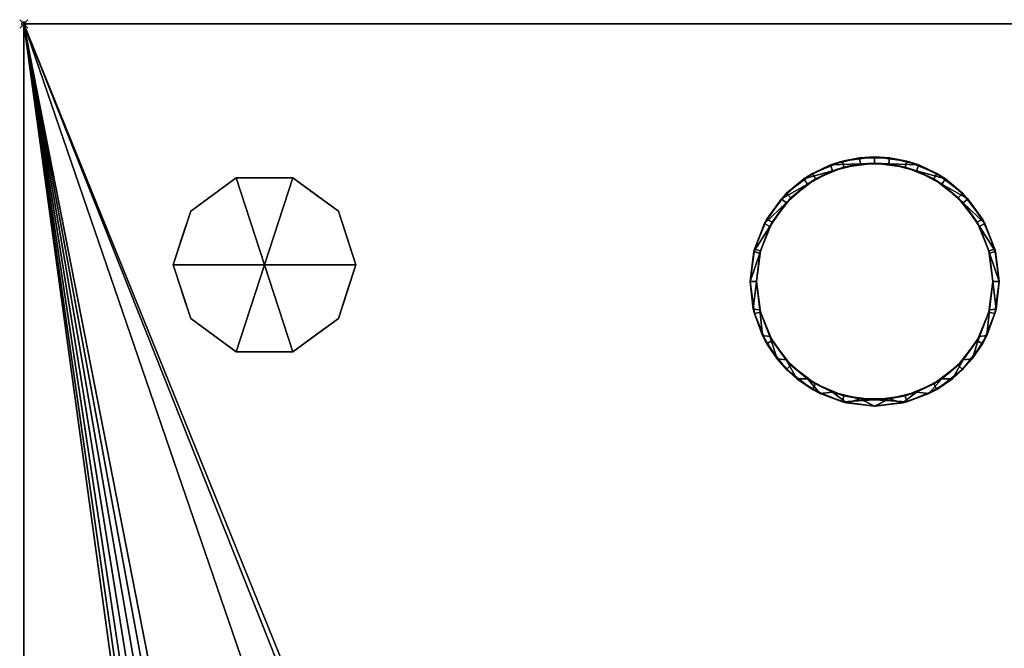
# Model space of a CAD drawing. Units: millimetres. Extents: x 30 to 1215, y -1755 to -49.
# Drawn here: x 49 to 286, y -200 to -49 of the extents above; entities that cross this region are included whole.
import ezdxf

# ---------------------------------------------------------------- set-up
doc = ezdxf.new("R2010")
doc.units = ezdxf.units.MM
doc.header["$PDMODE"] = 35
for name, color, linetype in [('PQ_200_2D', 1, 'Continuous'), ('PQ_200_3D', 1, 'Continuous'), ('PQ_INS_3D', 3, 'Continuous')]:
    doc.layers.add(name, color=color, linetype=linetype)

msp = doc.modelspace()

# ---------------------------------------------------------------- linework, layer by layer
at = {"layer": 'PQ_200_2D'}
for p, q in [((50, -1021), (50, -50)), ((50, -50), (1140, -50))]:
    msp.add_line(p, q, dxfattribs=at)
at = {"layer": 'PQ_INS_3D'}
msp.add_point((50, -50), dxfattribs=at)

# ---------------------------------------------------------------- meshes
at = {"layer": 'PQ_200_3D'}
mesh = msp.add_polyface(dxfattribs=at)
corners = [(1140, -50, 770), (1140, -953, 770), (360, -953, 770), (360, -1021, 770), (50, -1021, 770), (50, -50, 770), (115, -654.5, 770), (119.27, -653.94, 770), (123.25, -652.29, 770), (126.67, -649.67, 770), (129.29, -646.25, 770), (130.94, -642.27, 770), (131.5, -638, 770), (130.94, -633.73, 770), (129.29, -629.75, 770), (126.67, -626.33, 770), (123.25, -623.71, 770), (119.27, -622.06, 770), (115, -621.5, 770), (110.73, -622.06, 770), (106.75, -623.71, 770), (103.33, -626.33, 770), (100.71, -629.75, 770), (99.06, -633.73, 770), (98.5, -638, 770), (99.06, -642.27, 770), (100.71, -646.25, 770), (103.33, -649.67, 770), (106.75, -652.29, 770), (110.73, -653.94, 770), (105, -374.25, 770), (108.43, -373.8, 770), (111.62, -372.47, 770), (114.37, -370.37, 770), (116.47, -367.62, 770), (117.8, -364.43, 770), (118.25, -361, 770), (117.8, -357.57, 770), (116.47, -354.37, 770), (114.37, -351.63, 770), (111.62, -349.53, 770), (108.43, -348.2, 770), (105, -347.75, 770), (101.57, -348.2, 770), (98.37, -349.53, 770), (95.63, -351.63, 770), (93.53, -354.37, 770), (92.2, -357.57, 770), (91.75, -361, 770), (92.2, -364.43, 770), (93.53, -367.62, 770), (95.63, -370.37, 770), (98.37, -372.47, 770), (101.57, -373.8, 770), (175, -399.25, 770), (178.43, -398.8, 770), (181.62, -397.47, 770), (184.37, -395.37, 770), (186.47, -392.62, 770), (187.8, -389.43, 770), (188.25, -386, 770), (187.8, -382.57, 770), (186.47, -379.38, 770), (184.37, -376.63, 770), (181.62, -374.53, 770), (178.43, -373.2, 770), (175, -372.75, 770), (171.57, -373.2, 770), (168.37, -374.53, 770), (165.63, -376.63, 770), (163.53, -379.38, 770), (162.2, -382.57, 770), (161.75, -386, 770), (162.2, -389.43, 770), (163.53, -392.62, 770), (165.63, -395.37, 770), (168.37, -397.47, 770), (171.57, -398.8, 770), (167, -648.65, 770), (169.76, -648.29, 770), (172.32, -647.22, 770), (174.53, -645.53, 770), (176.22, -643.33, 770), (177.29, -640.76, 770), (177.65, -638, 770), (177.29, -635.24, 770), (176.22, -632.68, 770), (174.53, -630.47, 770), (172.32, -628.78, 770), (169.76, -627.71, 770), (167, -627.35, 770), (164.24, -627.71, 770), (161.67, -628.78, 770), (159.47, -630.47, 770), (157.78, -632.68, 770), (156.71, -635.24, 770), (156.35, -638, 770), (156.71, -640.76, 770), (157.78, -643.33, 770), (159.47, -645.53, 770), (161.67, -647.22, 770), (164.24, -648.29, 770)]
mesh.append_faces([[corners[k] for k in face] for face in [(4, 2, 3)]], dxfattribs={"vtx0": -1})
mesh.append_faces([[corners[k] for k in face] for face in [(46, 5, 45), (65, 5, 64), (62, 0, 61), (61, 0, 60), (66, 40, 65)]], dxfattribs={"vtx0": -1, "vtx1": -1})
mesh.append_faces([[corners[k] for k in face] for face in [(30, 76, 19, 53)]], dxfattribs={"vtx0": -1, "vtx1": -1, "vtx2": -1})
mesh.append_faces([[corners[k] for k in face] for face in [(2, 4, 78, 79)]], dxfattribs={"vtx0": -1, "vtx1": -1, "vtx3": -1})
mesh.append_faces([[corners[k] for k in face] for face in [(5, 46, 47), (5, 47, 48, 4), (5, 42, 43), (24, 48, 49), (4, 25, 26), (4, 26, 27), (91, 16, 17, 90), (100, 8, 9, 99), (97, 11, 12, 96), (98, 10, 11, 97), (99, 9, 10, 98), (92, 15, 16, 91), (0, 62, 63), (88, 55, 56, 87), (89, 54, 55, 88), (86, 57, 58, 85), (87, 56, 57, 86), (90, 77, 54, 89), (15, 92, 93), (8, 100, 101), (2, 82, 83), (2, 79, 80)]], dxfattribs={"vtx0": -1, "vtx2": -1})
mesh.append_faces([[corners[k] for k in face] for face in [(4, 6, 7, 78), (85, 58, 59, 2)]], dxfattribs={"vtx0": -1, "vtx2": -1, "vtx3": -1})
mesh.append_faces([[corners[k] for k in face] for face in [(44, 45, 5), (43, 44, 5), (41, 42, 5), (19, 20, 53), (27, 28, 4), (29, 6, 4), (28, 29, 4), (84, 85, 2), (81, 82, 2), (80, 81, 2), (83, 84, 2), (1, 2, 59)]], dxfattribs={"vtx1": -1, "vtx2": -1})
mesh.append_faces([[corners[k] for k in face] for face in [(40, 41, 5, 65), (24, 25, 4, 48), (17, 18, 77, 90)]], dxfattribs={"vtx1": -1, "vtx2": -1, "vtx3": -1})
mesh.append_faces([[corners[k] for k in face] for face in [(49, 50, 23, 24), (52, 53, 20, 21), (51, 52, 21, 22), (50, 51, 22, 23), (38, 39, 67, 68), (37, 38, 68, 69), (39, 40, 66, 67), (30, 31, 75, 76), (34, 35, 71, 72), (32, 33, 73, 74), (33, 34, 72, 73), (31, 32, 74, 75), (35, 36, 70, 71), (13, 14, 94, 95), (12, 13, 95, 96), (14, 15, 93, 94), (7, 8, 101, 78), (18, 19, 76, 77), (36, 37, 69, 70), (63, 64, 5, 0), (59, 60, 0, 1)]], dxfattribs={"vtx1": -1, "vtx3": -1})
mesh = msp.add_polyface(dxfattribs=at)
corners = [(1140, -50, 1728), (50, -50, 1728), (50, -1021, 1728), (360, -1021, 1728), (360, -953, 1728), (1140, -953, 1728)]
mesh.append_faces([[corners[k] for k in face] for face in [(2, 3, 4, 1)]], dxfattribs={"vtx2": -1})
mesh.append_faces([[corners[k] for k in face] for face in [(4, 5, 0, 1)]], dxfattribs={"vtx3": -1})
mesh = msp.add_polyface(dxfattribs=at)
corners = [(50, -50, 770), (50, -50, 1728), (1140, -50, 1728), (1140, -50, 770)]
mesh.append_faces([[corners[k] for k in face] for face in [(0, 1, 2, 3)]])
mesh = msp.add_polyface(dxfattribs=at)
corners = [(50, -1021, 770), (50, -1021, 1728), (50, -50, 1728), (50, -50, 770)]
mesh.append_faces([[corners[k] for k in face] for face in [(0, 1, 2, 3)]])
mesh = msp.add_polyface(dxfattribs=at)
corners = [(285, -112, 1728), (283.98, -119.76, 1728), (280.98, -127, 1728), (276.21, -133.21, 1728), (270, -137.98, 1728), (262.76, -140.98, 1728), (255, -142, 1728), (247.24, -140.98, 1728), (240, -137.98, 1728), (233.79, -133.21, 1728), (229.02, -127, 1728), (226.02, -119.76, 1728), (225, -112, 1728), (226.02, -104.24, 1728), (229.02, -97, 1728), (233.79, -90.79, 1728), (240, -86.02, 1728), (247.24, -83.02, 1728), (255, -82, 1728), (262.76, -83.02, 1728), (270, -86.02, 1728), (276.21, -90.79, 1728), (280.98, -97, 1728), (283.98, -104.24, 1728), (283.5, -112, 1728), (282.53, -104.62, 1728), (279.68, -97.75, 1728), (275.15, -91.85, 1728), (269.25, -87.32, 1728), (262.38, -84.47, 1728), (255, -83.5, 1728), (247.62, -84.47, 1728), (240.75, -87.32, 1728), (234.85, -91.85, 1728), (230.32, -97.75, 1728), (227.47, -104.62, 1728), (226.5, -112, 1728), (227.47, -119.38, 1728), (230.32, -126.25, 1728), (234.85, -132.15, 1728), (240.75, -136.68, 1728), (247.62, -139.53, 1728), (255, -140.5, 1728), (262.38, -139.53, 1728), (269.25, -136.68, 1728), (275.15, -132.15, 1728), (279.68, -126.25, 1728), (282.53, -119.38, 1728), (227, -561, 1728), (225.98, -568.76, 1728), (222.98, -576, 1728), (218.21, -582.21, 1728), (212, -586.98, 1728), (204.76, -589.98, 1728), (197, -591, 1728), (189.24, -589.98, 1728), (182, -586.98, 1728), (175.79, -582.21, 1728), (171.02, -576, 1728), (168.02, -568.76, 1728), (167, -561, 1728), (168.02, -553.24, 1728), (171.02, -546, 1728), (175.79, -539.79, 1728), (182, -535.02, 1728), (189.24, -532.02, 1728), (197, -531, 1728), (204.76, -532.02, 1728), (212, -535.02, 1728), (218.21, -539.79, 1728), (222.98, -546, 1728), (225.98, -553.24, 1728), (225.5, -561, 1728), (224.53, -553.62, 1728), (221.68, -546.75, 1728), (217.15, -540.85, 1728), (211.25, -536.32, 1728), (204.38, -533.47, 1728), (197, -532.5, 1728), (189.62, -533.47, 1728), (182.75, -536.32, 1728), (176.85, -540.85, 1728), (172.32, -546.75, 1728), (169.47, -553.62, 1728), (168.5, -561, 1728), (169.47, -568.38, 1728), (172.32, -575.25, 1728), (176.85, -581.15, 1728), (182.75, -585.68, 1728), (189.62, -588.53, 1728), (197, -589.5, 1728), (204.38, -588.53, 1728), (211.25, -585.68, 1728), (217.15, -581.15, 1728), (221.68, -575.25, 1728), (224.53, -568.38, 1728)]
mesh.append_faces([[corners[k] for k in face] for face in [(40, 8, 9, 39), (39, 9, 10, 38), (41, 7, 8, 40), (7, 41, 42), (37, 11, 12, 36), (38, 10, 11, 37), (5, 42, 43), (1, 47, 24, 0), (30, 18, 19, 29), (23, 25, 26, 22), (22, 26, 27, 21), (0, 24, 25, 23), (20, 28, 29, 19), (21, 27, 28, 20), (88, 56, 57, 87), (87, 57, 58, 86), (89, 55, 56, 88), (55, 89, 90), (85, 59, 60, 84), (84, 60, 61, 83), (86, 58, 59, 85), (53, 90, 91), (78, 66, 67, 77), (71, 73, 74, 70), (70, 74, 75, 69), (48, 72, 73, 71), (68, 76, 77, 67), (69, 75, 76, 68)]], dxfattribs={"vtx0": -1, "vtx2": -1})
mesh.append_faces([[corners[k] for k in face] for face in [(42, 5, 6, 7), (90, 53, 54, 55)]], dxfattribs={"vtx0": -1, "vtx3": -1})
mesh.append_faces([[corners[k] for k in face] for face in [(35, 36, 12, 13), (4, 5, 43, 44), (3, 4, 44, 45), (2, 3, 45, 46), (1, 2, 46, 47), (34, 35, 13, 14), (33, 34, 14, 15), (32, 33, 15, 16), (31, 32, 16, 17), (30, 31, 17, 18), (52, 53, 91, 92), (51, 52, 92, 93), (50, 51, 93, 94), (49, 50, 94, 95), (48, 49, 95, 72), (82, 83, 61, 62), (81, 82, 62, 63), (80, 81, 63, 64), (79, 80, 64, 65), (78, 79, 65, 66)]], dxfattribs={"vtx1": -1, "vtx3": -1})
mesh = msp.add_polyface(dxfattribs=at)
corners = [(285, -112, 1728), (283.98, -104.24, 1728), (280.98, -97, 1728), (276.21, -90.79, 1728), (270, -86.02, 1728), (262.76, -83.02, 1728), (255, -82, 1728), (247.24, -83.02, 1728), (240, -86.02, 1728), (233.79, -90.79, 1728), (229.02, -97, 1728), (226.02, -104.24, 1728), (225, -112, 1728), (225, -112, 1769.96), (225.87, -104.82, 1768.04), (228.44, -98.06, 1766.23), (232.54, -92.11, 1764.63), (237.96, -87.31, 1763.35), (244.36, -83.95, 1762.45), (251.38, -82.22, 1761.98), (258.62, -82.22, 1761.98), (265.64, -83.95, 1762.45), (272.04, -87.31, 1763.35), (277.46, -92.11, 1764.63), (281.56, -98.06, 1766.23), (284.13, -104.82, 1768.04), (285, -112, 1769.96)]
mesh.append_faces([[corners[k] for k in face] for face in [(5, 21, 4), (24, 2, 23), (8, 18, 7), (15, 11, 14), (17, 9, 16)]], dxfattribs={"vtx0": -1, "vtx1": -1})
mesh.append_faces([[corners[k] for k in face] for face in [(25, 0, 1), (24, 1, 2), (22, 3, 4), (19, 6, 7), (16, 9, 10), (17, 8, 9), (14, 11, 12), (6, 19, 20)]], dxfattribs={"vtx0": -1, "vtx2": -1})
mesh.append_faces([[corners[k] for k in face] for face in [(13, 14, 12)]], dxfattribs={"vtx1": -1})
mesh.append_faces([[corners[k] for k in face] for face in [(2, 3, 23), (24, 25, 1), (20, 21, 5), (22, 23, 3), (21, 22, 4), (5, 6, 20), (10, 11, 15), (18, 19, 7), (17, 18, 8), (15, 16, 10)]], dxfattribs={"vtx1": -1, "vtx2": -1})
mesh.append_faces([[corners[k] for k in face] for face in [(25, 26, 0)]], dxfattribs={"vtx2": -1})
mesh = msp.add_polyface(dxfattribs=at)
corners = [(285, -112, 1769.96), (284.13, -104.82, 1768.04), (281.56, -98.06, 1766.23), (277.46, -92.11, 1764.63), (272.04, -87.31, 1763.35), (265.64, -83.95, 1762.45), (258.62, -82.22, 1761.98), (251.38, -82.22, 1761.98), (244.36, -83.95, 1762.45), (237.96, -87.31, 1763.35), (232.54, -92.11, 1764.63), (228.44, -98.06, 1766.23), (225.87, -104.82, 1768.04), (225, -112, 1769.96), (225.75, -118.66, 1771.75), (227.96, -124.99, 1773.44), (231.52, -130.67, 1774.96), (236.25, -135.42, 1776.24), (241.91, -138.99, 1777.19), (248.23, -141.23, 1777.79), (254.89, -142, 1778), (255, -142, 1778), (255.11, -142, 1778), (261.77, -141.23, 1777.79), (268.09, -138.99, 1777.19), (273.75, -135.42, 1776.24), (278.48, -130.67, 1774.96), (282.04, -124.99, 1773.44), (284.25, -118.66, 1771.75), (283.5, -112, 1769.96), (282.67, -118.82, 1771.79), (280.24, -125.24, 1773.51), (276.33, -130.9, 1775.03), (271.19, -135.46, 1776.25), (265.11, -138.65, 1777.1), (258.44, -140.29, 1777.54), (251.56, -140.29, 1777.54), (244.89, -138.65, 1777.1), (238.81, -135.46, 1776.25), (233.67, -130.9, 1775.03), (229.76, -125.24, 1773.51), (227.33, -118.82, 1771.79), (226.5, -112, 1769.96), (227.33, -105.18, 1768.13), (229.76, -98.76, 1766.41), (233.67, -93.1, 1764.9), (238.81, -88.55, 1763.68), (244.89, -85.35, 1762.82), (251.56, -83.71, 1762.38), (258.44, -83.71, 1762.38), (265.11, -85.35, 1762.82), (271.19, -88.55, 1763.68), (276.33, -93.1, 1764.9), (280.24, -98.76, 1766.41), (282.67, -105.18, 1768.13)]
mesh.append_faces([[corners[k] for k in face] for face in [(32, 26, 31), (27, 31, 26), (31, 27, 30), (1, 54, 0), (3, 52, 2), (52, 3, 51), (37, 19, 36), (40, 16, 39), (41, 15, 40), (16, 40, 15), (42, 14, 41), (15, 41, 14), (10, 46, 9), (47, 9, 46), (8, 48, 7), (48, 8, 47), (9, 47, 8), (14, 42, 13)]], dxfattribs={"vtx0": -1, "vtx1": -1})
mesh.append_faces([[corners[k] for k in face] for face in [(30, 27, 28), (35, 22, 23), (53, 1, 2), (2, 52, 53), (37, 18, 19), (39, 16, 17), (17, 38, 39), (13, 42, 43), (11, 44, 45), (44, 11, 12), (12, 43, 44), (21, 35, 36)]], dxfattribs={"vtx0": -1, "vtx2": -1})
mesh.append_faces([[corners[k] for k in face] for face in [(25, 26, 32), (29, 30, 28), (34, 35, 23), (32, 33, 25), (24, 25, 33), (33, 34, 24), (23, 24, 34), (54, 29, 0), (28, 0, 29), (53, 54, 1), (3, 4, 51), (50, 51, 4), (49, 50, 5), (4, 5, 50), (5, 6, 49), (21, 22, 35), (20, 21, 36), (19, 20, 36), (37, 38, 18), (17, 18, 38), (45, 46, 10), (12, 13, 43), (10, 11, 45)]], dxfattribs={"vtx1": -1, "vtx2": -1})
mesh.append_faces([[corners[k] for k in face] for face in [(48, 49, 6, 7)]], dxfattribs={"vtx1": -1, "vtx3": -1})
mesh = msp.add_polyface(dxfattribs=at)
corners = [(226.5, -112, 1728), (227.47, -104.62, 1728), (230.32, -97.75, 1728), (234.85, -91.85, 1728), (240.75, -87.32, 1728), (247.62, -84.47, 1728), (255, -83.5, 1728), (262.38, -84.47, 1728), (269.25, -87.32, 1728), (275.15, -91.85, 1728), (279.68, -97.75, 1728), (282.53, -104.62, 1728), (283.5, -112, 1728), (283.5, -112, 1769.96), (282.67, -105.18, 1768.13), (280.24, -98.76, 1766.41), (276.33, -93.1, 1764.9), (271.19, -88.55, 1763.68), (265.11, -85.35, 1762.82), (258.44, -83.71, 1762.38), (251.56, -83.71, 1762.38), (244.89, -85.35, 1762.82), (238.81, -88.55, 1763.68), (233.67, -93.1, 1764.9), (229.76, -98.76, 1766.41), (227.33, -105.18, 1768.13), (226.5, -112, 1769.96)]
mesh.append_faces([[corners[k] for k in face] for face in [(0, 25, 26)]], dxfattribs={"vtx0": -1})
mesh.append_faces([[corners[k] for k in face] for face in [(6, 20, 5), (4, 22, 3), (21, 5, 20), (15, 11, 14), (20, 6, 19)]], dxfattribs={"vtx0": -1, "vtx1": -1})
mesh.append_faces([[corners[k] for k in face] for face in [(1, 24, 25), (4, 21, 22), (3, 22, 23), (2, 23, 24), (25, 0, 1), (21, 4, 5), (23, 2, 3), (8, 17, 18), (7, 18, 19), (10, 15, 16), (9, 16, 17), (15, 10, 11)]], dxfattribs={"vtx0": -1, "vtx2": -1})
mesh.append_faces([[corners[k] for k in face] for face in [(1, 2, 24), (6, 7, 19), (7, 8, 18), (8, 9, 17), (9, 10, 16), (11, 12, 14)]], dxfattribs={"vtx1": -1, "vtx2": -1})
mesh.append_faces([[corners[k] for k in face] for face in [(12, 13, 14)]], dxfattribs={"vtx2": -1})
mesh = msp.add_polyface(dxfattribs=at)
corners = [(108, -108, 770), (130, -108, 770), (125.8, -95.07, 770), (114.8, -87.08, 770), (101.2, -87.08, 770), (90.2, -95.07, 770), (86, -108, 770)]
mesh.append_faces([[corners[k] for k in face] for face in [(0, 4, 5, 6)]], dxfattribs={"vtx0": -1})
mesh.append_faces([[corners[k] for k in face] for face in [(0, 3, 4)]], dxfattribs={"vtx0": -1, "vtx2": -1})
mesh.append_faces([[corners[k] for k in face] for face in [(0, 1, 2, 3)]], dxfattribs={"vtx3": -1})
mesh = msp.add_polyface(dxfattribs=at)
corners = [(86, -108, 770), (90.2, -95.07, 770), (101.2, -87.08, 770), (114.8, -87.08, 770), (125.8, -95.07, 770), (130, -108, 770), (130, -108, 670), (125.8, -95.07, 670), (114.8, -87.08, 670), (101.2, -87.08, 670), (90.2, -95.07, 670), (86, -108, 670), (120.3, -91.07, 770), (120.3, -91.07, 670), (127.9, -101.53, 670), (127.9, -101.53, 770), (108, -87.08, 770), (108, -87.08, 670), (95.7, -91.07, 670), (95.7, -91.07, 770), (87.91, -102.12, 670), (88.1, -101.53, 770)]
mesh.append_faces([[corners[k] for k in face] for face in [(10, 21, 1), (20, 0, 21), (21, 10, 20)]], dxfattribs={"vtx0": -1, "vtx2": -1})
mesh.append_faces([[corners[k] for k in face] for face in [(2, 16, 17, 9), (13, 8, 3, 12), (4, 15, 14, 7), (7, 13, 12, 4), (9, 18, 19, 2), (16, 3, 8, 17), (1, 19, 18, 10)]], dxfattribs={"vtx1": -1, "vtx3": -1})
mesh.append_faces([[corners[k] for k in face] for face in [(5, 6, 14, 15), (20, 11, 0)]], dxfattribs={"vtx2": -1})
mesh = msp.add_polyface(dxfattribs=at)
corners = [(86, -108, 670), (90.2, -95.07, 670), (101.2, -87.08, 670), (114.8, -87.08, 670), (125.8, -95.07, 670), (130, -108, 670), (108, -108, 670)]
mesh.append_faces([[corners[k] for k in face] for face in [(1, 2, 6, 0)]], dxfattribs={"vtx1": -1})
mesh.append_faces([[corners[k] for k in face] for face in [(2, 3, 6)]], dxfattribs={"vtx1": -1, "vtx2": -1})
mesh.append_faces([[corners[k] for k in face] for face in [(4, 5, 6, 3)]], dxfattribs={"vtx2": -1})
mesh = msp.add_polyface(dxfattribs=at)
corners = [(108, -108, 770), (86, -108, 770), (90.2, -120.93, 770), (101.2, -128.92, 770), (114.8, -128.92, 770), (125.8, -120.93, 770), (130, -108, 770)]
mesh.append_faces([[corners[k] for k in face] for face in [(0, 4, 5, 6)]], dxfattribs={"vtx0": -1})
mesh.append_faces([[corners[k] for k in face] for face in [(4, 0, 3)]], dxfattribs={"vtx0": -1, "vtx1": -1})
mesh.append_faces([[corners[k] for k in face] for face in [(0, 1, 2, 3)]], dxfattribs={"vtx3": -1})
mesh = msp.add_polyface(dxfattribs=at)
corners = [(130, -108, 770), (125.8, -120.93, 770), (114.8, -128.92, 770), (101.2, -128.92, 770), (90.2, -120.93, 770), (86, -108, 770), (86, -108, 670), (90.2, -120.93, 670), (101.2, -128.92, 670), (114.8, -128.92, 670), (125.8, -120.93, 670), (130, -108, 670), (87.91, -113.88, 770), (88.1, -114.47, 670), (95.7, -124.93, 670), (95.7, -124.93, 770), (108, -128.92, 770), (108, -128.92, 670), (120.3, -124.93, 670), (120.3, -124.93, 770), (128.09, -113.88, 670), (127.9, -114.47, 770)]
mesh.append_faces([[corners[k] for k in face] for face in [(6, 12, 5)]], dxfattribs={"vtx0": -1})
mesh.append_faces([[corners[k] for k in face] for face in [(4, 13, 7), (12, 6, 13), (10, 21, 1), (20, 0, 21), (21, 10, 20)]], dxfattribs={"vtx0": -1, "vtx2": -1})
mesh.append_faces([[corners[k] for k in face] for face in [(4, 12, 13)]], dxfattribs={"vtx1": -1, "vtx2": -1})
mesh.append_faces([[corners[k] for k in face] for face in [(15, 4, 7, 14), (3, 15, 14, 8), (17, 9, 2, 16), (19, 2, 9, 18), (18, 10, 1, 19), (16, 3, 8, 17)]], dxfattribs={"vtx1": -1, "vtx3": -1})
mesh.append_faces([[corners[k] for k in face] for face in [(20, 11, 0)]], dxfattribs={"vtx2": -1})
mesh = msp.add_polyface(dxfattribs=at)
corners = [(130, -108, 670), (125.8, -120.93, 670), (114.8, -128.92, 670), (101.2, -128.92, 670), (90.2, -120.93, 670), (86, -108, 670), (108, -108, 670)]
mesh.append_faces([[corners[k] for k in face] for face in [(3, 6, 2)]], dxfattribs={"vtx0": -1, "vtx1": -1})
mesh.append_faces([[corners[k] for k in face] for face in [(1, 2, 6, 0)]], dxfattribs={"vtx1": -1})
mesh.append_faces([[corners[k] for k in face] for face in [(4, 5, 6, 3)]], dxfattribs={"vtx2": -1})
mesh = msp.add_polyface(dxfattribs=at)
corners = [(225, -112, 1728), (226.02, -119.76, 1728), (229.02, -127, 1728), (233.79, -133.21, 1728), (240, -137.98, 1728), (247.24, -140.98, 1728), (255, -142, 1728), (262.76, -140.98, 1728), (270, -137.98, 1728), (276.21, -133.21, 1728), (280.98, -127, 1728), (283.98, -119.76, 1728), (285, -112, 1728), (285, -112, 1769.96), (284.25, -118.66, 1771.75), (282.04, -124.99, 1773.44), (278.48, -130.67, 1774.96), (273.75, -135.42, 1776.24), (268.09, -138.99, 1777.19), (261.77, -141.23, 1777.79), (255.11, -142, 1778), (255, -142, 1778), (254.89, -142, 1778), (248.23, -141.23, 1777.79), (241.91, -138.99, 1777.19), (236.25, -135.42, 1776.24), (231.52, -130.67, 1774.96), (227.96, -124.99, 1773.44), (225.75, -118.66, 1771.75), (225, -112, 1769.96)]
mesh.append_faces([[corners[k] for k in face] for face in [(1, 28, 0), (2, 27, 1), (25, 4, 24), (26, 3, 25), (23, 6, 22), (8, 18, 7), (9, 17, 8), (11, 15, 10)]], dxfattribs={"vtx0": -1, "vtx1": -1})
mesh.append_faces([[corners[k] for k in face] for face in [(24, 4, 5), (6, 21, 22), (14, 11, 12), (6, 19, 20), (6, 20, 21), (7, 18, 19), (9, 16, 17), (8, 17, 18), (10, 15, 16), (11, 14, 15)]], dxfattribs={"vtx0": -1, "vtx2": -1})
mesh.append_faces([[corners[k] for k in face] for face in [(29, 0, 28), (13, 14, 12)]], dxfattribs={"vtx1": -1})
mesh.append_faces([[corners[k] for k in face] for face in [(5, 6, 23), (2, 3, 26), (3, 4, 25), (27, 28, 1), (26, 27, 2), (23, 24, 5), (9, 10, 16), (6, 7, 19)]], dxfattribs={"vtx1": -1, "vtx2": -1})
mesh = msp.add_polyface(dxfattribs=at)
corners = [(283.5, -112, 1728), (282.53, -119.38, 1728), (279.68, -126.25, 1728), (275.15, -132.15, 1728), (269.25, -136.68, 1728), (262.38, -139.53, 1728), (255, -140.5, 1728), (247.62, -139.53, 1728), (240.75, -136.68, 1728), (234.85, -132.15, 1728), (230.32, -126.25, 1728), (227.47, -119.38, 1728), (226.5, -112, 1728), (226.5, -112, 1769.96), (227.33, -118.82, 1771.79), (229.76, -125.24, 1773.51), (233.67, -130.9, 1775.03), (238.81, -135.46, 1776.25), (244.89, -138.65, 1777.1), (251.56, -140.29, 1777.54), (258.44, -140.29, 1777.54), (265.11, -138.65, 1777.1), (271.19, -135.46, 1776.25), (276.33, -130.9, 1775.03), (280.24, -125.24, 1773.51), (282.67, -118.82, 1771.79), (283.5, -112, 1769.96)]
mesh.append_faces([[corners[k] for k in face] for face in [(0, 25, 26)]], dxfattribs={"vtx0": -1})
mesh.append_faces([[corners[k] for k in face] for face in [(25, 1, 24), (24, 2, 23), (18, 8, 17), (17, 9, 16), (20, 6, 19)]], dxfattribs={"vtx0": -1, "vtx1": -1})
mesh.append_faces([[corners[k] for k in face] for face in [(3, 22, 23), (22, 3, 4), (11, 14, 15), (15, 10, 11)]], dxfattribs={"vtx0": -1, "vtx2": -1})
mesh.append_faces([[corners[k] for k in face] for face in [(13, 14, 12)]], dxfattribs={"vtx1": -1})
mesh.append_faces([[corners[k] for k in face] for face in [(21, 22, 4), (20, 21, 5), (0, 1, 25), (1, 2, 24), (2, 3, 23), (4, 5, 21), (5, 6, 20), (18, 19, 7), (15, 16, 10), (6, 7, 19), (7, 8, 18), (8, 9, 17), (9, 10, 16), (11, 12, 14)]], dxfattribs={"vtx1": -1, "vtx2": -1})

doc.saveas('drawing.dxf')
